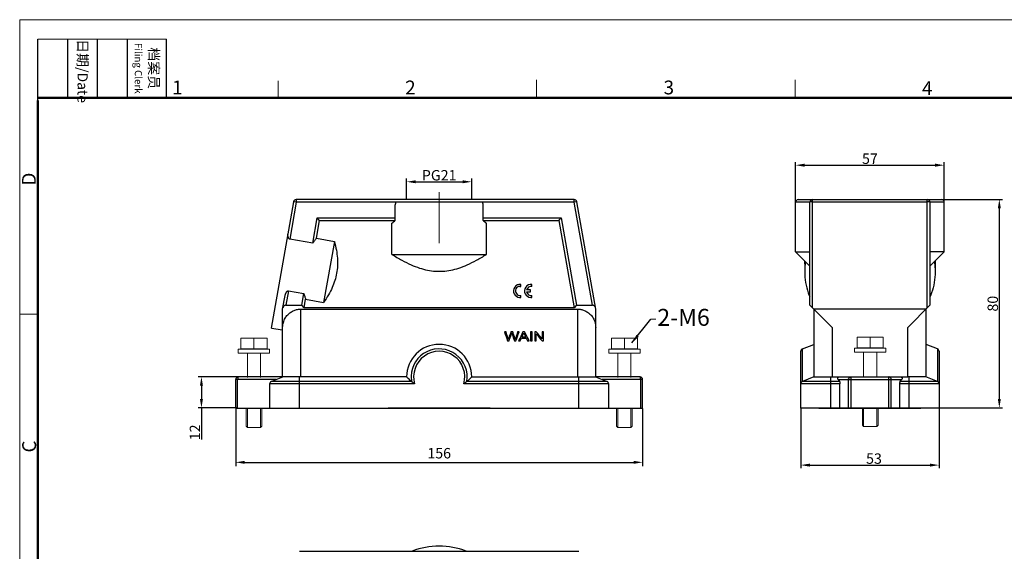
# Model space of a CAD drawing. Units: millimetres. Extents: x 2051 to 2645, y 481 to 901.
# Drawn here: x 2051 to 2428, y 697 to 901 of the extents above; entities that cross this region are included whole.
import ezdxf

# ---------------------------------------------------------------- set-up
doc = ezdxf.new("R2010")
doc.units = ezdxf.units.MM
doc.header["$LTSCALE"] = 65.395
doc.header["$PDMODE"] = 3
doc.header["$PDSIZE"] = 8
doc.layers.get('0').update_dxf_attribs({"linetype": 'CONTINUOUS', "lineweight": 30})
doc.layers.get('Defpoints').update_dxf_attribs({"linetype": 'CONTINUOUS'})
for name, color, linetype in [('02___PRT_ALL_AXES', 7, 'CONTINUOUS'), ('04___PRT_ALL_DTM_PNT', 7, 'CONTINUOUS'), ('05___PRT_ALL_DTM_CSYS', 7, 'CONTINUOUS'), ('1', 7, 'CONTINUOUS')]:
    doc.layers.add(name, color=color, linetype=linetype)
doc.layers.add('Dim', color=3, linetype='CONTINUOUS', lineweight=15)
doc.layers.add('图框', color=7, linetype='CONTINUOUS', lineweight=20)
doc.styles.add('Romans字体', font='romans.shx', dxfattribs={"width": 0.75})
doc.styles.get("Standard").update_dxf_attribs({"font": 'txt', "width": 0.75})
doc.dimstyles.new('01', dxfattribs={"dimtxt": 4, "dimasz": 3.5, "dimexe": 1.2, "dimexo": 0.2, "dimgap": 0.5, "dimtad": 1, "dimdec": 1, "dimdsep": 46, "dimtxsty": 'Romans字体', "dimcen": 0, "dimclrd": 1, "dimclre": 6, "dimclrt": 4, "dimazin": 2, "dimtfac": 1, "dimtdec": 1, "dimtofl": 0, "dimtmove": 0, "dimatfit": 3, "dimfxl": 1, "dimtolj": 1, "dimtzin": 0, "dimarcsym": 0})
doc.dimstyles.get("Standard").update_dxf_attribs({"dimtxt": 3.5, "dimasz": 3.5, "dimexe": 0.18, "dimexo": 0.0625, "dimgap": 0.09, "dimtad": 1, "dimdsep": 46, "dimtxsty": 'STANDARD', "dimcen": 0.09, "dimadec": 0, "dimazin": 0, "dimtol": 1, "dimtp": 0.01, "dimtm": 0.01, "dimtfac": 1, "dimtofl": 0, "dimtmove": 0, "dimatfit": 3, "dimfxl": 1, "dimtolj": 1, "dimarcsym": 0})

# ---------------------------------------------------------------- blocks, each defined once
blk = doc.blocks.new('A4图框-NEW')
at = {"layer": '图框', "color": 1, "lineweight": 18}
for q in [(833.41, 480.53), (1130.41, 690.53)]:
    blk.add_line((833.41, 690.53), q, dxfattribs=at)
at = {"layer": '图框', "lineweight": -3}
for p, q in [((836.91, 675.02), (836.91, 686.79)), ((842.62, 675.53), (842.62, 686.79)), ((848.33, 675.53), (848.33, 686.79)), ((854.05, 675.53), (854.05, 686.79)), ((861.54, 675.53), (861.54, 686.79)), ((836.91, 675.02), (836.91, 684.5)), ((842.62, 675.53), (842.62, 685.02)), ((848.33, 675.53), (848.33, 685.02)), ((854.05, 675.53), (854.05, 685.02))]:
    blk.add_line(p, q, dxfattribs=at)
at = {"layer": '图框', "lineweight": 18}
blk.add_line((836.91, 686.79), (861.54, 686.79), dxfattribs=at)
at = {"layer": '图框', "color": 6}
for p, q in [((882.95, 678.8), (882.95, 675.53)), ((932.48, 679.03), (932.48, 675.53)), ((982.02, 679.03), (982.02, 675.53)), ((836.91, 634.07), (833.41, 634.07))]:
    blk.add_line(p, q, dxfattribs=at)
at = {"layer": '图框', "lineweight": 50}
for p, q in [((836.91, 675.53), (1126.93, 675.53)), ((836.91, 484.02), (836.91, 675.02))]:
    blk.add_line(p, q, dxfattribs=at)
at = {"layer": '图框', "char_height": 1.959, "width": 11.2554, "attachment_point": 4, "rotation": 270, "style": 'Romans字体'}
for s, insert in [('{\\f宋体|b0|i0|c134|p2;\\W0.25533; }{\\f宋体|b0|i0|c134|p2;日期}{\\Fromans.SHX;/Date}', (845.48, 686.79)), ('{\\f宋体|b0|i0|c134|p2;\\W2.59844; }{\\f宋体|b0|i0|c134|p2;档案员}\\P{\\Fromans.SHX;\\W1.18670; }{\\Fromans.SHX;\\H0.70000x;Filing Clerk}{\\fFangSong_GB2312|b0|i0|c134|p49;\\H0.70000x; }', (857.79, 686.79))]:
    blk.add_mtext(s, dxfattribs=dict(at, insert=insert))
at = {"layer": '图框', "color": 6, "char_height": 2.65, "width": 2.5579, "attachment_point": 1, "style": 'Romans字体'}
for s, insert in [('1', (862.63, 678.86)), ('2', (907.3, 678.86)), ('3', (956.83, 678.86)), ('4', (1006.37, 678.73))]:
    blk.add_mtext(s, dxfattribs=dict(at, insert=insert))
at = {"layer": '图框', "color": 6, "char_height": 2.65, "width": 2.5579, "attachment_point": 1, "rotation": 90, "style": 'Romans字体'}
for s, insert in [('D', (833.85, 658.73)), ('C', (833.9, 607.55))]:
    blk.add_mtext(s, dxfattribs=dict(at, insert=insert))
blk = doc.blocks.new('*D8')
at = {"layer": 'Defpoints', "color": 0}
for p in [(2133.47, 751.64), (2289.47, 751.64), (2289.47, 730.8)]:
    blk.add_point(p, dxfattribs=at)
at = {"layer": 'Dim', "color": 6, "lineweight": -2}
for p, q in [((2133.47, 751.44), (2133.47, 729.3)), ((2289.47, 751.44), (2289.47, 729.3))]:
    blk.add_line(p, q, dxfattribs=at)
at = {"layer": 'Dim', "color": 1, "lineweight": -2}
blk.add_line((2136.97, 730.8), (2285.97, 730.8), dxfattribs=at)
at = {"layer": 'Dim', "color": 1}
for points in [[(2136.97, 731.38), (2136.97, 730.22), (2133.47, 730.8)], [(2285.97, 731.38), (2285.97, 730.22), (2289.47, 730.8)]]:
    blk.add_solid(points, dxfattribs=at)
at = {"layer": 'Dim', "color": 4, "insert": (2211.47, 734.3), "char_height": 4, "attachment_point": 5, "style": 'Romans字体'}
blk.add_mtext('\\A1;156', dxfattribs=at)
blk = doc.blocks.new('*D9')
at = {"layer": 'Defpoints', "color": 0}
for p in [(2134.47, 763.64), (2120.34, 751.64), (2134.47, 751.64)]:
    blk.add_point(p, dxfattribs=at)
at = {"layer": 'Dim', "color": 6, "lineweight": -2}
for p, q in [((2134.27, 763.64), (2119.14, 763.64)), ((2134.27, 751.64), (2119.14, 751.64))]:
    blk.add_line(p, q, dxfattribs=at)
at = {"layer": 'Dim', "color": 1, "lineweight": -2}
for p, q in [((2120.34, 760.14), (2120.34, 755.14)), ((2120.34, 751.64), (2120.34, 739.59))]:
    blk.add_line(p, q, dxfattribs=at)
at = {"layer": 'Dim', "color": 1}
for points in [[(2119.75, 760.14), (2120.92, 760.14), (2120.34, 763.64)], [(2119.75, 755.14), (2120.92, 755.14), (2120.34, 751.64)]]:
    blk.add_solid(points, dxfattribs=at)
at = {"layer": 'Dim', "color": 4, "insert": (2117.84, 742.3), "char_height": 4, "attachment_point": 5, "rotation": 90, "style": 'Romans字体'}
blk.add_mtext('\\A1;12', dxfattribs=at)
blk = doc.blocks.new('*D10')
at = {"layer": 'Defpoints', "color": 0}
for p in [(2402.77, 831.64), (2399.42, 751.64), (2426.19, 751.64)]:
    blk.add_point(p, dxfattribs=at)
at = {"layer": 'Dim', "color": 6, "lineweight": -2}
for p, q in [((2402.97, 831.64), (2427.39, 831.64)), ((2399.62, 751.64), (2427.39, 751.64))]:
    blk.add_line(p, q, dxfattribs=at)
at = {"layer": 'Dim', "color": 1, "lineweight": -2}
blk.add_line((2426.19, 828.14), (2426.19, 755.14), dxfattribs=at)
at = {"layer": 'Dim', "color": 1}
for points in [[(2425.61, 828.14), (2426.78, 828.14), (2426.19, 831.64)], [(2425.61, 755.14), (2426.78, 755.14), (2426.19, 751.64)]]:
    blk.add_solid(points, dxfattribs=at)
at = {"layer": 'Dim', "color": 4, "insert": (2423.69, 791.64), "char_height": 4, "attachment_point": 5, "rotation": 90, "style": 'Romans字体'}
blk.add_mtext('\\A1;80', dxfattribs=at)
blk = doc.blocks.new('*D11')
at = {"layer": 'Defpoints', "color": 0}
for p in [(2350.09, 751.64), (2403.09, 751.64), (2403.09, 729.74)]:
    blk.add_point(p, dxfattribs=at)
at = {"layer": 'Dim', "color": 6, "lineweight": -2}
for p, q in [((2350.09, 751.44), (2350.09, 728.54)), ((2403.09, 751.44), (2403.09, 728.54))]:
    blk.add_line(p, q, dxfattribs=at)
at = {"layer": 'Dim', "color": 1, "lineweight": -2}
blk.add_line((2353.59, 729.74), (2399.59, 729.74), dxfattribs=at)
at = {"layer": 'Dim', "color": 1}
for points in [[(2353.59, 730.32), (2353.59, 729.16), (2350.09, 729.74)], [(2399.59, 730.32), (2399.59, 729.16), (2403.09, 729.74)]]:
    blk.add_solid(points, dxfattribs=at)
at = {"layer": 'Dim', "color": 4, "insert": (2378.15, 732.24), "char_height": 4, "attachment_point": 5, "style": 'Romans字体'}
blk.add_mtext('\\A1;53', dxfattribs=at)
blk = doc.blocks.new('*D4')
at = {"layer": '04___PRT_ALL_DTM_PNT', "color": 6, "lineweight": -2}
for p, q in [((2348.09, 830.75), (2348.09, 845.94)), ((2405.09, 830.75), (2405.09, 845.94))]:
    blk.add_line(p, q, dxfattribs=at)
at = {"layer": '04___PRT_ALL_DTM_PNT', "color": 1, "lineweight": -2}
blk.add_line((2351.59, 844.74), (2401.59, 844.74), dxfattribs=at)
at = {"layer": '04___PRT_ALL_DTM_PNT', "color": 1}
for points in [[(2351.59, 845.33), (2351.59, 844.16), (2348.09, 844.74)], [(2401.59, 845.33), (2401.59, 844.16), (2405.09, 844.74)]]:
    blk.add_solid(points, dxfattribs=at)
at = {"layer": 'Defpoints', "color": 0}
for p in [(2405.09, 844.74), (2348.09, 830.55), (2405.09, 830.55)]:
    blk.add_point(p, dxfattribs=at)
at = {"layer": '04___PRT_ALL_DTM_PNT', "color": 4, "lineweight": 0, "insert": (2376.59, 847.24), "char_height": 4, "attachment_point": 5, "style": 'Romans字体'}
blk.add_mtext('\\A1;57', dxfattribs=at)
blk = doc.blocks.new('*D12')
at = {"layer": 'Defpoints', "color": 0}
for p in [(2223.97, 838.38), (2198.97, 831.55), (2223.97, 831.55)]:
    blk.add_point(p, dxfattribs=at)
at = {"layer": 'Dim', "color": 6, "lineweight": -2}
for p, q in [((2198.97, 831.75), (2198.97, 839.58)), ((2223.97, 831.75), (2223.97, 839.58))]:
    blk.add_line(p, q, dxfattribs=at)
at = {"layer": 'Dim', "color": 1, "lineweight": -2}
blk.add_line((2202.47, 838.38), (2220.47, 838.38), dxfattribs=at)
at = {"layer": 'Dim', "color": 1}
for points in [[(2202.47, 838.96), (2202.47, 837.8), (2198.97, 838.38)], [(2220.47, 838.96), (2220.47, 837.8), (2223.97, 838.38)]]:
    blk.add_solid(points, dxfattribs=at)
at = {"layer": 'Dim', "color": 4, "insert": (2211.47, 840.88), "char_height": 4, "attachment_point": 5, "style": 'Romans字体'}
blk.add_mtext('\\A1;PG21', dxfattribs=at)

msp = doc.modelspace()

# ---------------------------------------------------------------- linework, layer by layer
at = {"color": 7, "linetype": 'Continuous'}
for p, q in [((2147.15, 782.31), (2155.69, 830.72)), ((2156.67, 830.55), (2154.18, 816.41)), ((2156.67, 830.55), (2155.69, 830.72)), ((2156.67, 831.55), (2156.67, 830.55)), ((2263.23, 831.55), (2156.67, 831.55)), ((2263.23, 830.55), (2156.67, 830.55)), ((2263.23, 830.55), (2263.23, 831.55)), ((2264.21, 830.72), (2263.23, 830.55)), ((2270.19, 791.05), (2263.23, 830.55)), ((2271.47, 789.55), (2264.21, 830.72)), ((2348.09, 811.55), (2348.09, 830.55)), ((2353.59, 830.55), (2348.09, 830.55)), ((2349.09, 831.55), (2404.09, 831.55)), ((2353.59, 791.05), (2353.59, 830.55)), ((2354.59, 790.05), (2354.59, 831.55)), ((2354.59, 830.72), (2398.59, 830.72)), ((2398.59, 790.05), (2398.59, 831.55)), ((2399.59, 830.55), (2399.59, 791.05)), ((2405.09, 830.55), (2399.59, 830.55)), ((2405.09, 811.55), (2405.09, 830.55)), ((2194.64, 823.55), (2194.64, 829.55)), ((2228.3, 823.55), (2228.3, 829.55)), ((2165.59, 823.55), (2164.75, 824.55)), ((2164.75, 824.55), (2194.64, 824.55)), ((2165.59, 823.55), (2194.64, 823.55)), ((2228.3, 824.55), (2258.19, 824.55)), ((2228.3, 823.55), (2257.35, 823.55)), ((2257.35, 823.55), (2258.19, 824.55)), ((2257.35, 823.55), (2263.26, 790.05)), ((2258.19, 824.55), (2264.1, 791.05)), ((2193.35, 810.55), (2193.35, 822.55)), ((2229.59, 810.55), (2229.59, 822.55)), ((2163.04, 814.84), (2154.18, 816.41)), ((2353.59, 806.05), (2348.09, 811.55)), ((2348.09, 811.55), (2353.59, 811.55)), ((2399.59, 806.05), (2405.09, 811.55)), ((2405.09, 811.55), (2399.59, 811.55)), ((2193.35, 810.55), (2229.59, 810.55)), ((2153.73, 796.59), (2152.75, 791.05)), ((2153.73, 796.59), (2159.64, 795.54)), ((2151.47, 789.55), (2152.38, 794.72)), ((2151.47, 763.55), (2151.47, 789.55)), ((2152.75, 791.05), (2158.84, 791.05)), ((2158.47, 763.55), (2158.47, 789.55)), ((2158.47, 789.55), (2264.47, 789.55)), ((2159.68, 790.05), (2158.84, 791.05)), ((2263.26, 790.05), (2159.68, 790.05)), ((2264.1, 791.05), (2263.26, 790.05)), ((2264.1, 791.05), (2270.19, 791.05)), ((2264.47, 789.55), (2264.47, 763.55)), ((2271.47, 763.55), (2271.47, 789.55)), ((2353.59, 791.05), (2362.09, 782.55)), ((2355.09, 789.55), (2355.09, 763.55)), ((2398.09, 789.55), (2355.09, 789.55)), ((2391.09, 782.55), (2399.59, 791.05)), ((2398.09, 763.55), (2398.09, 789.55)), ((2362.09, 782.55), (2362.09, 763.55)), ((2391.09, 763.55), (2391.09, 782.55)), ((2350.72, 774.3), (2355.09, 776.05)), ((2350.72, 761.8), (2350.72, 774.3)), ((2402.46, 774.3), (2398.09, 776.05)), ((2402.46, 774.3), (2402.46, 761.8)), ((2350.09, 751.55), (2350.09, 773.37)), ((2403.09, 773.37), (2403.09, 751.55)), ((2133.47, 751.55), (2133.47, 762.55)), ((2148.97, 762.55), (2133.47, 762.55)), ((2134.21, 751.55), (2134.21, 762.55)), ((2151.47, 763.55), (2134.47, 763.55)), ((2147.1, 761.8), (2151.49, 763.56)), ((2157.97, 763.55), (2151.48, 763.55)), ((2157.97, 751.55), (2157.97, 763.56)), ((2158.47, 763.55), (2157.97, 763.56)), ((2198.97, 763.55), (2158.47, 763.55)), ((2200.73, 763.87), (2200.86, 761.8)), ((2223.97, 763.55), (2264.47, 763.55)), ((2264.47, 763.55), (2264.97, 763.56)), ((2264.97, 751.55), (2264.97, 763.56)), ((2264.97, 763.55), (2271.46, 763.55)), ((2271.45, 763.56), (2275.84, 761.8)), ((2288.47, 763.55), (2271.47, 763.55)), ((2289.47, 762.55), (2273.97, 762.55)), ((2288.73, 751.55), (2288.73, 762.55)), ((2289.47, 751.55), (2289.47, 762.55)), ((2355.11, 763.56), (2350.72, 761.8)), ((2355.1, 763.55), (2361.59, 763.55)), ((2361.59, 763.56), (2362.09, 763.55)), ((2361.59, 751.55), (2361.59, 763.56)), ((2362.09, 763.55), (2391.09, 763.55)), ((2364.44, 762.55), (2388.75, 762.55)), ((2364.44, 762.55), (2364.94, 761.8)), ((2368.39, 751.55), (2368.39, 762.55)), ((2369.36, 751.55), (2369.36, 763.55)), ((2383.82, 751.55), (2383.82, 763.55)), ((2384.79, 751.55), (2384.79, 762.55)), ((2388.24, 761.8), (2388.75, 762.55)), ((2391.59, 763.56), (2391.09, 763.55)), ((2391.59, 751.55), (2391.59, 763.56)), ((2398.08, 763.55), (2391.59, 763.55)), ((2402.46, 761.8), (2398.07, 763.56)), ((2146.47, 760.87), (2146.47, 751.55)), ((2202.02, 760.87), (2146.47, 760.87)), ((2200.86, 761.8), (2147.1, 761.8)), ((2276.47, 760.87), (2220.92, 760.87)), ((2275.84, 761.8), (2222.08, 761.8)), ((2276.47, 751.55), (2276.47, 760.87)), ((2365.11, 760.87), (2350.09, 760.87)), ((2364.94, 761.8), (2350.72, 761.8)), ((2365.11, 751.55), (2365.11, 760.87)), ((2403.09, 760.87), (2388.08, 760.87)), ((2388.08, 751.55), (2388.08, 760.87)), ((2402.46, 761.8), (2388.24, 761.8)), ((2133.47, 751.55), (2289.47, 751.55)), ((2403.09, 751.55), (2350.09, 751.55)), ((2157.97, 696.69), (2264.97, 696.69))]:
    msp.add_line(p, q, dxfattribs=at)
at = {"lineweight": 0}
for p, q in [((2135.47, 778.37), (2135.47, 774.46)), ((2135.47, 778.37), (2135.47, 774.46)), ((2140.47, 778.37), (2140.47, 774.46)), ((2282.47, 778.37), (2282.47, 774.46)), ((2287.47, 778.37), (2287.47, 774.46)), ((2287.47, 778.37), (2287.47, 774.46)), ((2371.69, 778.76), (2371.69, 774.86)), ((2371.69, 778.76), (2371.69, 774.86)), ((2376.69, 778.76), (2376.69, 774.86)), ((2134.47, 774.17), (2134.47, 772.67)), ((2146.47, 774.17), (2134.47, 774.17)), ((2137.47, 774.37), (2137.47, 774.17)), ((2137.97, 774.17), (2137.97, 774.37)), ((2142.97, 774.17), (2142.97, 774.37)), ((2143.47, 774.37), (2143.47, 774.17)), ((2146.47, 774.17), (2146.47, 772.67)), ((2276.47, 774.17), (2276.47, 772.67)), ((2276.47, 774.17), (2288.47, 774.17)), ((2279.47, 774.37), (2279.47, 774.17)), ((2279.97, 774.17), (2279.97, 774.37)), ((2284.97, 774.17), (2284.97, 774.37)), ((2285.47, 774.37), (2285.47, 774.17)), ((2288.47, 774.17), (2288.47, 772.67)), ((2370.69, 774.56), (2370.69, 773.06)), ((2382.69, 774.56), (2370.69, 774.56)), ((2373.69, 774.76), (2373.69, 774.56)), ((2374.19, 774.56), (2374.19, 774.76)), ((2379.19, 774.56), (2379.19, 774.76)), ((2379.69, 774.76), (2379.69, 774.56)), ((2382.69, 774.56), (2382.69, 773.06)), ((2146.47, 772.67), (2134.47, 772.67)), ((2137.97, 763.35), (2137.97, 772.67)), ((2142.97, 763.35), (2142.97, 772.67)), ((2276.47, 772.67), (2288.47, 772.67)), ((2279.97, 763.35), (2279.97, 772.67)), ((2284.97, 763.35), (2284.97, 772.67)), ((2382.69, 773.06), (2370.69, 773.06)), ((2374.19, 763.75), (2374.19, 773.06)), ((2379.19, 763.75), (2379.19, 773.06)), ((2137.47, 751.35), (2137.47, 744.67)), ((2137.97, 744.17), (2137.97, 751.35)), ((2142.97, 744.17), (2142.97, 751.35)), ((2143.47, 751.35), (2143.47, 744.67)), ((2279.47, 751.35), (2279.47, 744.67)), ((2279.97, 744.17), (2279.97, 751.35)), ((2284.97, 744.17), (2284.97, 751.35)), ((2285.47, 751.35), (2285.47, 744.67)), ((2373.69, 751.75), (2373.69, 745.06)), ((2374.19, 744.56), (2374.19, 751.75)), ((2379.19, 744.56), (2379.19, 751.75)), ((2379.69, 751.75), (2379.69, 745.06)), ((2137.97, 744.17), (2137.47, 744.67)), ((2142.97, 744.17), (2137.97, 744.17)), ((2142.97, 744.17), (2143.47, 744.67)), ((2279.97, 744.17), (2279.47, 744.67)), ((2279.97, 744.17), (2284.97, 744.17)), ((2284.97, 744.17), (2285.47, 744.67)), ((2374.19, 744.56), (2373.69, 745.06)), ((2379.19, 744.56), (2374.19, 744.56)), ((2379.19, 744.56), (2379.69, 745.06))]:
    msp.add_line(p, q, dxfattribs=at)
for points in [[(2145.47, 774.37), (2135.47, 774.37), (2135.47, 778.37), (2145.47, 778.37)], [(2277.47, 774.37), (2287.47, 774.37), (2287.47, 778.37), (2277.47, 778.37)], [(2381.69, 774.76), (2371.69, 774.76), (2371.69, 778.76), (2381.69, 778.76)]]:
    msp.add_lwpolyline(points, close=True, dxfattribs=at)
at = {"color": 7, "linetype": 'Continuous'}
for centre, radius, start, end in [((2156.67, 830.55), 1, 90, 170), ((2263.23, 830.55), 1, 10, 90), ((2349.09, 830.55), 1, 90, 180), ((2354.59, 830.55), 1, 90, 180), ((2398.59, 830.55), 1, 0, 90), ((2404.09, 830.55), 1, 0, 90), ((2211.47, 763.55), 12.5, 0, 180), ((2211.47, 763.55), 10.75, 350.6401, 178.3199), ((2351.09, 773.37), 1, 111.8013, 180), ((2402.09, 773.37), 1, 0, 68.1987), ((2211.47, 763.55), 9.82, 344.1852, 195.8148), ((2134.47, 762.55), 1, 90, 180), ((2288.47, 762.55), 1, 0, 90), ((2147.47, 760.87), 1, 111.801, 180), ((2275.47, 760.87), 1, 359.9983, 68.1984), ((2351.09, 760.87), 1, 111.8011, 180), ((2402.09, 760.87), 1, 359.998, 68.1983), ((2211.47, 670.19), 28.5, 68.6925, 111.3075)]:
    msp.add_arc(centre, radius, start, end, dxfattribs=at)
for points, knots in [([(2194.97, 830.55), (2194.92, 830.55), (2194.81, 830.46), (2194.73, 830.24), (2194.66, 829.92), (2194.64, 829.68), (2194.64, 829.55)], [0, 0, 0, 0, 0.143254, 0.379363, 0.712022, 1.105734, 1.105734, 1.105734, 1.105734]), ([(2228.3, 829.55), (2228.3, 829.68), (2228.29, 829.92), (2228.22, 830.24), (2228.13, 830.46), (2228.02, 830.55), (2227.97, 830.55)], [0, 0, 0, 0, 0.393712, 0.726371, 0.96248, 1.105734, 1.105734, 1.105734, 1.105734]), ([(2354.59, 830.72), (2354.49, 830.72), (2354.29, 830.72), (2354.03, 830.7), (2353.81, 830.66), (2353.67, 830.63), (2353.59, 830.57), (2353.59, 830.55)], [0, 0, 0, 0, 0.305349, 0.585499, 0.812071, 0.963076, 1.036195, 1.036195, 1.036195, 1.036195]), ([(2399.59, 830.55), (2399.59, 830.57), (2399.52, 830.63), (2399.38, 830.66), (2399.16, 830.7), (2398.89, 830.72), (2398.7, 830.72), (2398.59, 830.72)], [0, 0, 0, 0, 0.072628, 0.22269, 0.447233, 0.72709, 1.036224, 1.036224, 1.036224, 1.036224]), ([(2193.35, 822.55), (2193.57, 822.72), (2193.99, 823.06), (2194.42, 823.39), (2194.64, 823.55)], [0, 0, 0, 0, 0.820247, 1.630508, 1.630508, 1.630508, 1.630508]), ([(2228.3, 823.55), (2228.52, 823.39), (2228.95, 823.06), (2229.38, 822.72), (2229.59, 822.55)], [0, 0, 0, 0, 0.810261, 1.630508, 1.630508, 1.630508, 1.630508]), ([(2154.18, 816.41), (2154.12, 816.42), (2154, 816.47), (2153.86, 816.6), (2153.74, 816.77), (2153.65, 816.98), (2153.59, 817.2), (2153.54, 817.44), (2153.51, 817.71), (2153.49, 817.99), (2153.51, 818.3), (2153.53, 818.51), (2153.55, 818.62)], [0, 0, 0, 0, 0.182049, 0.374224, 0.578837, 0.799516, 1.034759, 1.281474, 1.545158, 1.829552, 2.13768, 2.471217, 2.471217, 2.471217, 2.471217]), ([(2193.35, 810.55), (2194.61, 809.75), (2197.01, 808.32), (2200.54, 806.56), (2203.82, 805.28), (2206.93, 804.45), (2209.96, 804.03), (2212.97, 804.03), (2215.99, 804.44), (2219.1, 805.27), (2222.39, 806.55), (2225.93, 808.31), (2228.33, 809.75), (2229.59, 810.55)], [0, 0, 0, 0, 4.458275, 8.367923, 11.833519, 15.002199, 18.014135, 20.977506, 23.988031, 27.151575, 30.613441, 34.534483, 39.009087, 39.009087, 39.009087, 39.009087]), ([(2152.38, 794.72), (2152.4, 794.83), (2152.45, 795.03), (2152.54, 795.33), (2152.65, 795.59), (2152.77, 795.83), (2152.9, 796.04), (2153.04, 796.23), (2153.2, 796.39), (2153.36, 796.51), (2153.54, 796.59), (2153.67, 796.6), (2153.73, 796.59)], [0, 0, 0, 0, 0.334549, 0.643302, 0.927965, 1.191604, 1.437973, 1.673098, 1.894127, 2.098235, 2.289628, 2.471228, 2.471228, 2.471228, 2.471228]), ([(2151.47, 782.55), (2151.47, 783.19), (2151.64, 784.42), (2152.34, 786.07), (2153.34, 787.4), (2154.53, 788.4), (2155.82, 789.08), (2157.14, 789.47), (2158.04, 789.55), (2158.47, 789.55)], [0, 0, 0, 0, 1.911246, 3.67647, 5.31312, 6.852626, 8.299907, 9.661474, 10.971341, 10.971341, 10.971341, 10.971341]), ([(2152.75, 791.05), (2152.65, 791.05), (2152.44, 791.02), (2152.14, 790.89), (2151.88, 790.68), (2151.66, 790.4), (2151.58, 790.17), (2151.56, 790.05)], [0, 0, 0, 0, 0.305425, 0.630213, 0.965333, 1.311054, 1.674867, 1.674867, 1.674867, 1.674867]), ([(2264.47, 789.55), (2264.91, 789.55), (2265.8, 789.47), (2267.13, 789.08), (2268.42, 788.4), (2269.61, 787.4), (2270.61, 786.07), (2271.3, 784.42), (2271.47, 783.19), (2271.47, 782.55)], [0, 0, 0, 0, 1.309867, 2.671434, 4.118715, 5.658221, 7.294871, 9.060095, 10.971341, 10.971341, 10.971341, 10.971341]), ([(2271.38, 790.05), (2271.36, 790.17), (2271.28, 790.4), (2271.07, 790.68), (2270.8, 790.89), (2270.51, 791.02), (2270.29, 791.05), (2270.19, 791.05)], [0, 0, 0, 0, 0.363813, 0.709534, 1.044654, 1.369442, 1.674867, 1.674867, 1.674867, 1.674867]), ([(2134.47, 763.55), (2134.44, 763.55), (2134.37, 763.49), (2134.31, 763.34), (2134.25, 763.12), (2134.22, 762.85), (2134.21, 762.65), (2134.21, 762.55)], [0, 0, 0, 0, 0.093767, 0.253081, 0.481602, 0.762784, 1.07206, 1.07206, 1.07206, 1.07206]), ([(2200.86, 761.8), (2200.65, 761.98), (2200.22, 762.36), (2199.59, 762.94), (2199.18, 763.34), (2198.97, 763.55)], [0, 0, 0, 0, 0.845113, 1.703661, 2.576704, 2.576704, 2.576704, 2.576704]), ([(2223.97, 763.55), (2223.77, 763.34), (2223.35, 762.94), (2222.72, 762.36), (2222.3, 761.98), (2222.08, 761.8)], [0, 0, 0, 0, 0.873043, 1.73159, 2.576704, 2.576704, 2.576704, 2.576704]), ([(2288.73, 762.55), (2288.73, 762.65), (2288.72, 762.85), (2288.69, 763.12), (2288.64, 763.34), (2288.58, 763.49), (2288.5, 763.55), (2288.47, 763.55)], [0, 0, 0, 0, 0.306061, 0.58745, 0.817617, 0.977743, 1.07203, 1.07203, 1.07203, 1.07203]), ([(2364.44, 762.55), (2364.41, 762.6), (2364.35, 762.7), (2364.28, 762.85), (2364.25, 762.98), (2364.24, 763.11), (2364.25, 763.22), (2364.29, 763.32), (2364.37, 763.42), (2364.48, 763.49), (2364.63, 763.54), (2364.74, 763.55), (2364.8, 763.55)], [0, 0, 0, 0, 0.182129, 0.339734, 0.477681, 0.600566, 0.713299, 0.822047, 0.935158, 1.063926, 1.218733, 1.402853, 1.402853, 1.402853, 1.402853]), ([(2368.39, 762.55), (2368.39, 762.65), (2368.42, 762.86), (2368.56, 763.14), (2368.78, 763.37), (2369.05, 763.52), (2369.26, 763.55), (2369.36, 763.55)], [0, 0, 0, 0, 0.309291, 0.619744, 0.928786, 1.233994, 1.537806, 1.537806, 1.537806, 1.537806]), ([(2384.79, 762.55), (2384.79, 762.65), (2384.76, 762.86), (2384.62, 763.14), (2384.41, 763.37), (2384.13, 763.52), (2383.93, 763.55), (2383.82, 763.55)], [0, 0, 0, 0, 0.309291, 0.619744, 0.928786, 1.233994, 1.537806, 1.537806, 1.537806, 1.537806]), ([(2388.38, 763.55), (2388.44, 763.55), (2388.54, 763.54), (2388.68, 763.5), (2388.79, 763.44), (2388.87, 763.36), (2388.92, 763.27), (2388.94, 763.17), (2388.95, 763.06), (2388.93, 762.95), (2388.89, 762.82), (2388.83, 762.69), (2388.78, 762.6), (2388.75, 762.55)], [0, 0, 0, 0, 0.168855, 0.313256, 0.434825, 0.54093, 0.640357, 0.740238, 0.845912, 0.961532, 1.090632, 1.236666, 1.403335, 1.403335, 1.403335, 1.403335]), ([(2200.86, 761.8), (2200.94, 761.74), (2201.11, 761.59), (2201.39, 761.37), (2201.7, 761.12), (2201.91, 760.96), (2202.02, 760.87)], [0, 0, 0, 0, 0.296688, 0.669227, 1.073276, 1.483788, 1.483788, 1.483788, 1.483788]), ([(2222.08, 761.8), (2222.01, 761.74), (2221.83, 761.59), (2221.56, 761.37), (2221.25, 761.12), (2221.03, 760.96), (2220.92, 760.87)], [0, 0, 0, 0, 0.296688, 0.669227, 1.073275, 1.483788, 1.483788, 1.483788, 1.483788]), ([(2364.94, 761.8), (2364.97, 761.76), (2365.02, 761.63), (2365.07, 761.42), (2365.1, 761.16), (2365.11, 760.97), (2365.11, 760.87)], [0, 0, 0, 0, 0.1677687, 0.3943564, 0.6627388, 0.952383, 0.952383, 0.952383, 0.952383]), ([(2388.08, 760.87), (2388.08, 760.97), (2388.08, 761.16), (2388.11, 761.42), (2388.16, 761.63), (2388.21, 761.76), (2388.24, 761.8)], [0, 0, 0, 0, 0.2896441, 0.5580266, 0.7846143, 0.952383, 0.952383, 0.952383, 0.952383])]:
    msp.add_open_spline(points, degree=3, knots=knots, dxfattribs=at)
for points in [[(2351.59, 806.93), (2351.59, 807.28), (2351.6, 807.63), (2351.61, 807.97)], [(2401.57, 807.97), (2401.58, 807.63), (2401.59, 807.28), (2401.59, 806.93)]]:
    msp.add_open_spline(points, degree=3, dxfattribs=at)
at = {"layer": '02___PRT_ALL_AXES', "color": 7, "linetype": 'Continuous'}
for p, q in [((2163.04, 814.84), (2164.75, 824.55)), ((2164.39, 816.71), (2165.59, 823.55)), ((2164.39, 816.71), (2171.28, 815.5)), ((2171.28, 815.5), (2167.16, 792.11)), ((2351.59, 806.93), (2351.59, 803.8)), ((2401.59, 806.93), (2401.59, 803.8)), ((2158.84, 791.05), (2159.64, 795.54)), ((2159.68, 790.05), (2160.26, 793.33)), ((2160.26, 793.33), (2167.16, 792.11)), ((2147.15, 782.31), (2151.47, 781.55))]:
    msp.add_line(p, q, dxfattribs=at)
for points, knots in [([(2164.39, 816.71), (2164.14, 816.41), (2163.68, 815.8), (2163.25, 815.16), (2163.04, 814.84)], [0, 0, 0, 0, 1.163227, 2.305253, 2.305253, 2.305253, 2.305253]), ([(2171.28, 815.5), (2171.59, 814.39), (2172.09, 812.25), (2172.5, 809.1), (2172.55, 806.13), (2172.23, 803.27), (2171.55, 800.48), (2170.49, 797.7), (2169.02, 794.89), (2167.82, 793.05), (2167.16, 792.11)], [0, 0, 0, 0, 3.456283, 6.577269, 9.505526, 12.346799, 15.187656, 18.115088, 21.233906, 24.689621, 24.689621, 24.689621, 24.689621]), ([(2351.59, 803.8), (2351.59, 802.45), (2351.82, 799.74), (2352.63, 796.59), (2353.31, 794.82), (2353.52, 794.33)], [0, 0, 0, 0, 4.057615, 8.118584, 9.723587, 9.723587, 9.723587, 9.723587]), ([(2401.59, 803.8), (2401.59, 802.45), (2401.36, 799.74), (2400.55, 796.59), (2399.88, 794.82), (2399.67, 794.33)], [0, 0, 0, 0, 4.057615, 8.118584, 9.723587, 9.723587, 9.723587, 9.723587]), ([(2159.64, 795.54), (2159.72, 795.17), (2159.91, 794.43), (2160.14, 793.69), (2160.26, 793.33)], [0, 0, 0, 0, 1.141694, 2.305253, 2.305253, 2.305253, 2.305253])]:
    msp.add_open_spline(points, degree=3, knots=knots, dxfattribs=at)
for points in [[(2351.91, 807.72), (2351.7, 806.43), (2351.59, 805.12), (2351.59, 803.8)], [(2401.27, 807.72), (2401.49, 806.43), (2401.59, 805.12), (2401.59, 803.8)]]:
    msp.add_open_spline(points, degree=3, dxfattribs=at)
at = {"layer": '04___PRT_ALL_DTM_PNT', "color": 1, "lineweight": 0}
msp.add_line((2292.55, 785.64), (2294.56, 785.64), dxfattribs=at)
at = {"layer": '05___PRT_ALL_DTM_CSYS', "color": 7, "linetype": 'Continuous'}
for p, q in [((2231.03, 751.55), (2191.91, 751.55)), ((2357.03, 751.55), (2396.15, 751.55))]:
    msp.add_line(p, q, dxfattribs=at)
at = {"layer": '1', "color": 7, "linetype": 'Continuous', "lineweight": 30}
for p, q in [((2242.39, 798.28), (2242.73, 798.26)), ((2242.73, 798.26), (2242.73, 799.03)), ((2246.46, 796.91), (2245, 796.91)), ((2246.46, 796.16), (2246.46, 796.91)), ((2246.97, 798.26), (2246.97, 799.02)), ((2242.31, 794.04), (2242.73, 794.06)), ((2242.73, 794.06), (2242.73, 794.81)), ((2245, 796.16), (2246.46, 796.16)), ((2246.55, 794.04), (2246.97, 794.05)), ((2246.97, 794.05), (2246.97, 794.8))]:
    msp.add_line(p, q, dxfattribs=at)
for centre, radius, start, end in [((2242.46, 796.54), 2.5, 83.725, 266.5134), ((2242.47, 796.54), 1.75, 92.4457, 278.7207), ((2246.7, 796.54), 2.5, 83.725, 266.5134), ((2246.71, 796.53), 1.75, 81.2793, 167.3363), ((2246.71, 796.53), 1.75, 192.3566, 278.7207)]:
    msp.add_arc(centre, radius, start, end, dxfattribs=at)
for points in [[(2236.52, 780.86), (2236.9, 779.69), (2237.29, 778.53), (2237.67, 777.36)], [(2237.11, 780.86), (2236.91, 780.86), (2236.72, 780.86), (2236.52, 780.86)], [(2239.66, 780.86), (2239.43, 780.86), (2239.2, 780.86), (2238.97, 780.86)], [(2240.9, 777.36), (2241.3, 778.53), (2241.69, 779.69), (2242.09, 780.86)], [(2242.09, 780.86), (2241.9, 780.86), (2241.7, 780.86), (2241.51, 780.86)], [(2243.59, 780.86), (2243.03, 779.69), (2242.48, 778.53), (2241.92, 777.36)], [(2242.53, 777.36), (2242.69, 777.71), (2242.85, 778.07), (2243.01, 778.42)], [(2243.01, 778.42), (2243.61, 778.42), (2244.21, 778.42), (2244.82, 778.42)], [(2243.17, 778.8), (2243.33, 779.14), (2243.49, 779.48), (2243.65, 779.82)], [(2244.64, 778.8), (2244.15, 778.8), (2243.66, 778.8), (2243.17, 778.8)], [(2244.2, 780.86), (2244, 780.86), (2243.79, 780.86), (2243.59, 780.86)], [(2243.65, 779.82), (2243.75, 780.05), (2243.83, 780.27), (2243.88, 780.49)], [(2245.98, 777.36), (2245.38, 778.53), (2244.79, 779.69), (2244.2, 780.86)], [(2244.82, 778.42), (2244.99, 778.07), (2245.15, 777.71), (2245.32, 777.36)], [(2246.53, 780.86), (2246.53, 779.69), (2246.53, 778.53), (2246.53, 777.36)], [(2247.1, 780.86), (2246.91, 780.86), (2246.72, 780.86), (2246.53, 780.86)], [(2247.1, 777.36), (2247.1, 778.53), (2247.1, 779.69), (2247.1, 780.86)], [(2248.11, 780.86), (2248.11, 779.69), (2248.11, 778.53), (2248.11, 777.36)], [(2248.7, 780.86), (2248.5, 780.86), (2248.3, 780.86), (2248.11, 780.86)], [(2248.66, 777.36), (2248.66, 778.28), (2248.66, 779.19), (2248.66, 780.11)], [(2248.66, 780.11), (2249.42, 779.19), (2250.17, 778.28), (2250.93, 777.36)], [(2250.97, 778.11), (2250.21, 779.03), (2249.45, 779.94), (2248.7, 780.86)], [(2250.97, 780.86), (2250.97, 779.94), (2250.97, 779.03), (2250.97, 778.11)], [(2251.52, 780.86), (2251.34, 780.86), (2251.15, 780.86), (2250.97, 780.86)], [(2251.52, 777.36), (2251.52, 778.53), (2251.52, 779.69), (2251.52, 780.86)], [(2237.67, 777.36), (2237.86, 777.36), (2238.06, 777.36), (2238.25, 777.36)], [(2240.35, 777.36), (2240.53, 777.36), (2240.72, 777.36), (2240.9, 777.36)], [(2241.92, 777.36), (2242.13, 777.36), (2242.33, 777.36), (2242.53, 777.36)], [(2245.32, 777.36), (2245.54, 777.36), (2245.76, 777.36), (2245.98, 777.36)], [(2246.53, 777.36), (2246.72, 777.36), (2246.91, 777.36), (2247.1, 777.36)], [(2248.11, 777.36), (2248.29, 777.36), (2248.47, 777.36), (2248.66, 777.36)], [(2250.93, 777.36), (2251.13, 777.36), (2251.32, 777.36), (2251.52, 777.36)]]:
    msp.add_open_spline(points, degree=3, dxfattribs=at)
for points, knots in [([(2237.95, 777.85), (2237.9, 778.09), (2237.84, 778.33), (2237.54, 779.33), (2237.33, 780.1), (2237.11, 780.86)], [0, 0, 0, 0, 0.239191, 0.239191, 1, 1, 1, 1]), ([(2238.97, 780.86), (2238.69, 780.07), (2238.42, 779.28), (2238.12, 778.44), (2238.06, 778.22), (2237.95, 777.85)], [0, 0, 0, 0, 0.932367, 0.932367, 1, 1, 1, 1]), ([(2238.25, 777.36), (2238.56, 778.25), (2238.87, 779.14), (2239.21, 780.14), (2239.25, 780.28), (2239.3, 780.44)], [0, 0, 0, 0, 0.887064, 0.887064, 1, 1, 1, 1]), ([(2239.3, 780.44), (2239.31, 780.39), (2239.36, 780.25), (2239.74, 779.14), (2240.04, 778.25), (2240.35, 777.36)], [0, 0, 0, 0, 0.201035, 0.201035, 1, 1, 1, 1]), ([(2240.62, 777.85), (2240.55, 778.24), (2240.44, 778.65), (2240.07, 779.68), (2239.87, 780.27), (2239.66, 780.86)], [0, 0, 0, 0, 0.426626, 0.426626, 1, 1, 1, 1]), ([(2241.51, 780.86), (2241.29, 780.11), (2241.06, 779.36), (2240.75, 778.32), (2240.67, 778.07), (2240.62, 777.85)], [0, 0, 0, 0, 0.723105, 0.723105, 1, 1, 1, 1]), ([(2243.88, 780.49), (2243.95, 780.3), (2244.05, 780.06), (2244.34, 779.44), (2244.49, 779.12), (2244.64, 778.8)], [0, 0, 0, 0, 0.477109, 0.477109, 1, 1, 1, 1])]:
    msp.add_open_spline(points, degree=3, knots=knots, dxfattribs=at)
at = {"layer": 'Dim', "color": 1}
msp.add_line((2211.47, 814.87), (2211.47, 834.38), dxfattribs=at)

# ---------------------------------------------------------------- block references
at = {"layer": 'Dim', "xscale": 2, "yscale": 2, "zscale": 2}
msp.add_blockref('A4图框-NEW', (383.84, -480.53), dxfattribs=at)

# ---------------------------------------------------------------- texts
at = {"layer": 'Dim', "insert": (2295.09, 789.64), "char_height": 6.5, "width": 9.1631, "attachment_point": 1, "style": 'Romans字体'}
msp.add_mtext('{\\Fromans|c134;\\C4;2-M6}', dxfattribs=at)

# ---------------------------------------------------------------- dimensions: what is measured, and where the dimension line sits
at = {"layer": '04___PRT_ALL_DTM_PNT', "color": 1, "lineweight": 0}
dim = msp.add_linear_dim(base=(2405.09, 844.74), p1=(2348.09, 830.55), p2=(2405.09, 830.55), dimstyle='01', dxfattribs=at)
dim.commit()
dim.dimension.update_dxf_attribs({"geometry": '*D4', "text_midpoint": (2376.59, 847.24)})
at = {"layer": 'Dim'}
dim = msp.add_linear_dim(base=(2223.97, 838.38), p1=(2198.97, 831.55), p2=(2223.97, 831.55), text='PG21', dimstyle='01', dxfattribs=at)
dim.commit()
dim.dimension.update_dxf_attribs({"geometry": '*D12', "text_midpoint": (2211.47, 840.88)})
dim = msp.add_linear_dim(base=(2426.19, 751.64), p1=(2402.77, 831.64), p2=(2399.42, 751.64), angle=90, dimstyle='01', dxfattribs=at)
dim.commit()
dim.dimension.update_dxf_attribs({"geometry": '*D10', "text_midpoint": (2423.69, 791.64)})
dim = msp.add_linear_dim(base=(2120.34, 751.64), p1=(2134.47, 763.64), p2=(2134.47, 751.64), angle=90, dimstyle='01', dxfattribs=at)
dim.commit()
dim.dimension.update_dxf_attribs({"geometry": '*D9', "text_midpoint": (2120.34, 742.3), "dimtype": 160})
dim = msp.add_linear_dim(base=(2289.47, 730.8), p1=(2133.47, 751.64), p2=(2289.47, 751.64), dimstyle='01', override={"dimexe": 1.5, "dimgap": 1.5}, dxfattribs=at)
dim.commit()
dim.dimension.update_dxf_attribs({"geometry": '*D8', "text_midpoint": (2211.47, 734.3)})
dim = msp.add_linear_dim(base=(2403.09, 729.74), p1=(2350.09, 751.64), p2=(2403.09, 751.64), dimstyle='01', dxfattribs=at)
dim.commit()
dim.dimension.update_dxf_attribs({"geometry": '*D11', "text_midpoint": (2378.15, 729.74), "dimtype": 160})

# ---------------------------------------------------------------- leaders
at = {"layer": '04___PRT_ALL_DTM_PNT', "color": 1, "lineweight": 0}
msp.add_leader([(2285.38, 776.59), (2292.55, 785.64)], dimstyle='STANDARD', override={"dimgap": 0.09, "dimtad": 0}, dxfattribs=at)

doc.saveas('drawing.dxf')
